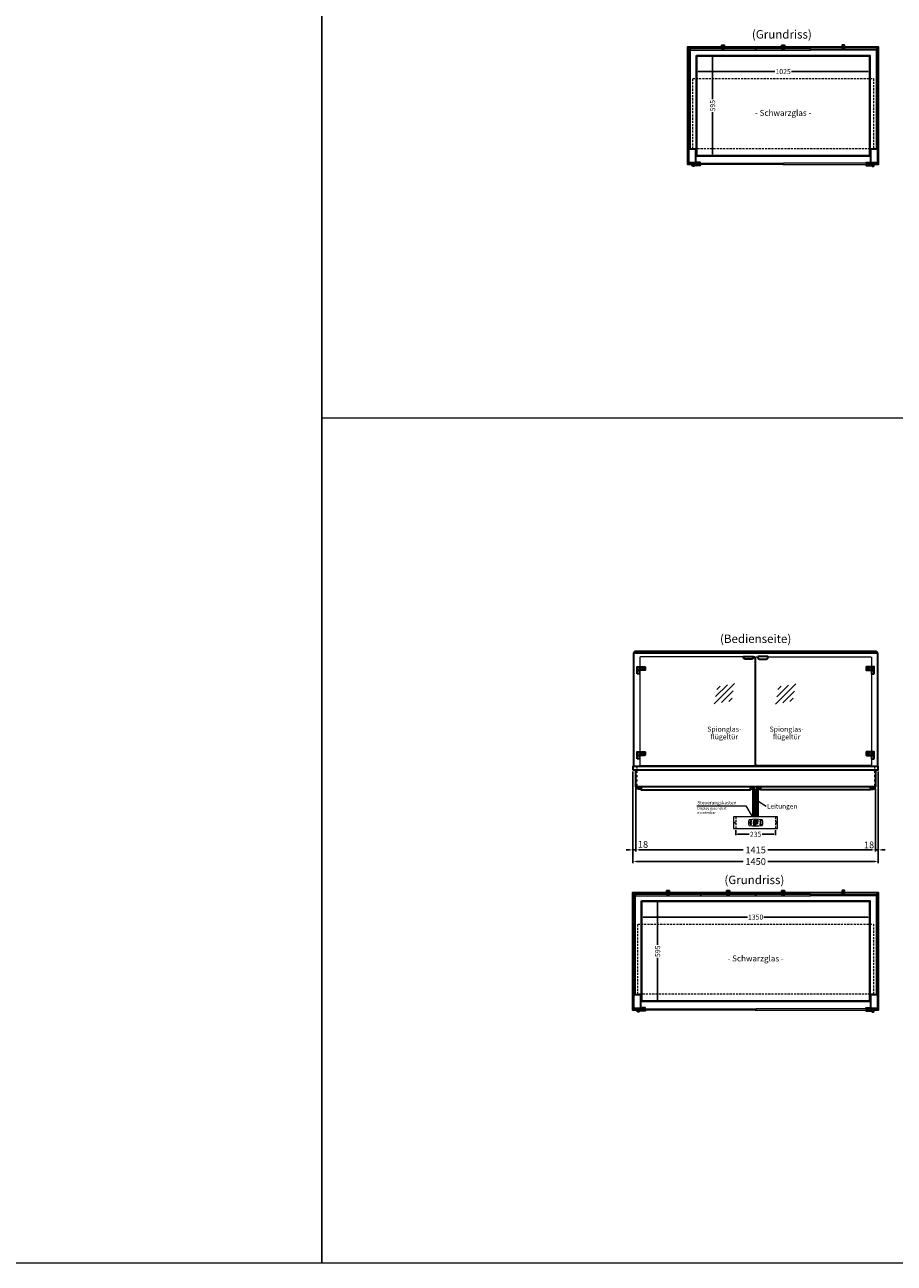
# Model space of a CAD drawing. Units: millimetres. Extents: x 0 to 74500, y 0 to 57600.
# Drawn here: x 38245 to 43384, y 0 to 7323 of the extents above; entities that cross this region are included whole.
import ezdxf
from ezdxf.enums import TextEntityAlignment as Align

# ---------------------------------------------------------------- set-up
doc = ezdxf.new("R2010")
doc.units = ezdxf.units.MM
doc.header["$LTSCALE"] = 2
doc.header["$PDMODE"] = 34
doc.header["$PDSIZE"] = 5
for name, pattern in [('AUSGEZOGEN', [0]), ('STRICHPUNKT2', [12.7, 6.35, -3.175, 0, -3.175]), ('VERDECKT', [9.525, 6.35, -3.175])]:
    doc.linetypes.add(name, pattern=pattern)
for name, color, linetype, lineweight in [('A_BEMASSUNG', 1, 'Continuous', 13), ('A_GLAS', 4, 'Continuous', 20), ('A_HILFSLINIEN', 7, 'Continuous', 13), ('A_MITTE', 2, 'STRICHPUNKT2', 13), ('A_TEXT', 7, 'Continuous', 20), ('A_VERDECKT', 5, 'VERDECKT', 13), ('A_VOLL', 3, 'Continuous', 30)]:
    doc.layers.add(name, color=color, linetype=linetype, lineweight=lineweight)
doc.styles.add('ARIAL', font='arial.ttf')
doc.styles.add('Arial_0', font='arial.ttf')
doc.styles.add('Arial_35', font='arial.ttf', dxfattribs={"height": 35})
doc.styles.get("Standard").update_dxf_attribs({"font": 'arial.ttf'})
doc.dimstyles.new('STANDARD_Bemassung', dxfattribs={"dimtxt": 40, "dimasz": 20, "dimexe": 10, "dimexo": 10, "dimgap": 15, "dimtad": 0, "dimdec": 0, "dimdsep": 46, "dimtxsty": 'ARIAL', "dimcen": 0.09, "dimclrt": 7, "dimazin": 0, "dimtfac": 1, "dimtdec": 0, "dimtmove": 2, "dimatfit": 3, "dimfxl": 1, "dimtolj": 1, "dimtzin": 0, "dimarcsym": 0})
doc.dimstyles.new('STANDARD_klein', dxfattribs={"dimtxt": 30, "dimasz": 10, "dimexe": 5, "dimexo": 10, "dimgap": 5, "dimtad": 0, "dimdec": 0, "dimdsep": 46, "dimtxsty": 'Arial_0', "dimcen": 0.09, "dimclrt": 7, "dimazin": 2, "dimtm": 1e-09, "dimtfac": 1, "dimtdec": 0, "dimtmove": 2, "dimatfit": 3, "dimfxl": 1, "dimtolj": 1, "dimtzin": 0, "dimarcsym": 0})

# ---------------------------------------------------------------- blocks, each defined once
blk = doc.blocks.new('*D1254')
at = {"layer": 'A_BEMASSUNG', "color": 0, "lineweight": -2, "ltscale": 2, "transparency": 16777216}
for p, q in [((42214.6, 7059.2), (42214.6, 7041.7)), ((42224.6, 7046.7), (42678.6, 7046.7)), ((43229.6, 7046.7), (42775.6, 7046.7)), ((43239.6, 7066.7), (43239.6, 7041.7))]:
    blk.add_line(p, q, dxfattribs=at)
at = {"layer": 'A_BEMASSUNG', "color": 0, "ltscale": 2, "transparency": 16777216}
for points in [[(42224.6, 7048.4), (42224.6, 7045.1), (42214.6, 7046.7)], [(43229.6, 7048.4), (43229.6, 7045.1), (43239.6, 7046.7)]]:
    blk.add_solid(points, dxfattribs=at)
at = {"layer": 'DEFPOINTS', "color": 0, "ltscale": 2, "transparency": 16777216}
for p in [(42214.6, 7069.2), (43239.6, 7076.7), (43239.6, 7046.7)]:
    blk.add_point(p, dxfattribs=at)
at = {"layer": 'A_BEMASSUNG', "color": 7, "ltscale": 2, "transparency": 16777216, "insert": (42727.1, 7046.7), "char_height": 30, "attachment_point": 5, "style": 'Arial_0'}
blk.add_mtext('\\A1;1025', dxfattribs=at)
blk = doc.blocks.new('*D1255')
at = {"layer": 'A_BEMASSUNG', "color": 0, "lineweight": -2, "ltscale": 2, "transparency": 16777216}
for p, q in [((42298.2, 7142.2), (42315.4, 7142.2)), ((42310.4, 7132.2), (42310.4, 6883)), ((42310.4, 6557.2), (42310.4, 6806.5)), ((42306.7, 6547.2), (42315.4, 6547.2))]:
    blk.add_line(p, q, dxfattribs=at)
at = {"layer": 'A_BEMASSUNG', "color": 0, "ltscale": 2, "transparency": 16777216}
for points in [[(42308.7, 7132.2), (42312, 7132.2), (42310.4, 7142.2)], [(42308.7, 6557.2), (42312, 6557.2), (42310.4, 6547.2)]]:
    blk.add_solid(points, dxfattribs=at)
at = {"layer": 'DEFPOINTS', "color": 0, "ltscale": 2, "transparency": 16777216}
for p in [(42288.2, 7142.2), (42296.7, 6547.2), (42310.4, 6547.2)]:
    blk.add_point(p, dxfattribs=at)
at = {"layer": 'A_BEMASSUNG', "color": 7, "ltscale": 2, "transparency": 16777216, "insert": (42310.4, 6844.7), "char_height": 30, "attachment_point": 5, "rotation": 90, "style": 'Arial_0'}
blk.add_mtext('\\A1;595', dxfattribs=at)
blk = doc.blocks.new('*D1421')
at = {"layer": 'A_BEMASSUNG', "color": 0, "lineweight": -2, "ltscale": 2, "transparency": 16777216}
for p, q in [((41889.6, 2065.6), (41889.6, 2041.7)), ((43239.6, 2054), (43239.6, 2041.7)), ((41899.6, 2046.7), (42516.3, 2046.7)), ((43229.6, 2046.7), (42612.9, 2046.7))]:
    blk.add_line(p, q, dxfattribs=at)
at = {"layer": 'A_BEMASSUNG', "color": 0, "ltscale": 2, "transparency": 16777216}
for points in [[(41899.6, 2048.4), (41899.6, 2045.1), (41889.6, 2046.7)], [(43229.6, 2048.4), (43229.6, 2045.1), (43239.6, 2046.7)]]:
    blk.add_solid(points, dxfattribs=at)
at = {"layer": 'DEFPOINTS', "color": 0, "ltscale": 2, "transparency": 16777216}
for p in [(41889.6, 2075.6), (43239.6, 2064), (43239.6, 2046.7)]:
    blk.add_point(p, dxfattribs=at)
at = {"layer": 'A_BEMASSUNG', "color": 7, "ltscale": 2, "transparency": 16777216, "insert": (42564.6, 2046.7), "char_height": 30, "attachment_point": 5, "style": 'Arial_0'}
blk.add_mtext('\\A1;1350', dxfattribs=at)
blk = doc.blocks.new('*D1422')
at = {"layer": 'A_BEMASSUNG', "color": 0, "lineweight": -2, "ltscale": 2, "transparency": 16777216}
for p, q in [((41978, 2142.2), (41990.4, 2142.2)), ((41985.4, 2132.2), (41985.4, 1883)), ((41985.4, 1557.2), (41985.4, 1806.5)), ((41981.6, 1547.2), (41990.4, 1547.2))]:
    blk.add_line(p, q, dxfattribs=at)
at = {"layer": 'A_BEMASSUNG', "color": 0, "ltscale": 2, "transparency": 16777216}
for points in [[(41983.7, 2132.2), (41987, 2132.2), (41985.4, 2142.2)], [(41983.7, 1557.2), (41987, 1557.2), (41985.4, 1547.2)]]:
    blk.add_solid(points, dxfattribs=at)
at = {"layer": 'DEFPOINTS', "color": 0, "ltscale": 2, "transparency": 16777216}
for p in [(41968, 2142.2), (41971.6, 1547.2), (41985.4, 1547.2)]:
    blk.add_point(p, dxfattribs=at)
at = {"layer": 'A_BEMASSUNG', "color": 7, "ltscale": 2, "transparency": 16777216, "insert": (41985.4, 1844.7), "char_height": 30, "attachment_point": 5, "rotation": 90, "style": 'Arial_0'}
blk.add_mtext('\\A1;595', dxfattribs=at)
blk = doc.blocks.new('glassymbol')
at = {"layer": 'A_HILFSLINIEN', "linetype": 'AUSGEZOGEN', "lineweight": -3}
for p, q in [((-60.1, -60.1), (60.1, 60.1)), ((-52.5, -17.2), (17.2, 52.5)), ((-45, 25.7), (-25.7, 45)), ((-17.2, -52.5), (52.5, 17.2)), ((25.7, -45), (45, -25.7))]:
    blk.add_line(p, q, dxfattribs=at)
blk = doc.blocks.new('*D1284')
at = {"layer": 'A_BEMASSUNG', "color": 0, "lineweight": -2, "transparency": 16777216}
for p, q in [((42447.1, 2560.4), (42447.1, 2531.5)), ((42457.1, 2536.5), (42526.1, 2536.5)), ((42672.1, 2536.5), (42603.1, 2536.5)), ((42682.1, 2560.4), (42682.1, 2531.5))]:
    blk.add_line(p, q, dxfattribs=at)
at = {"layer": 'A_BEMASSUNG', "color": 0, "transparency": 16777216}
for points in [[(42457.1, 2538.2), (42457.1, 2534.9), (42447.1, 2536.5)], [(42672.1, 2538.2), (42672.1, 2534.9), (42682.1, 2536.5)]]:
    blk.add_solid(points, dxfattribs=at)
at = {"layer": 'DEFPOINTS', "color": 0, "transparency": 16777216}
for p in [(42447.1, 2570.4), (42682.1, 2570.4), (42682.1, 2536.5)]:
    blk.add_point(p, dxfattribs=at)
at = {"layer": 'A_BEMASSUNG', "color": 7, "transparency": 16777216, "insert": (42564.6, 2536.5), "char_height": 30, "attachment_point": 5, "style": 'Arial_0'}
blk.add_mtext('\\A1;235', dxfattribs=at)
blk = doc.blocks.new('*D1292')
at = {"layer": 'A_BEMASSUNG', "color": 0, "lineweight": -2, "ltscale": 2, "transparency": 16777216}
for p, q in [((41839.6, 2907.2), (41839.6, 2434.1)), ((41857.1, 2807.2), (41857.1, 2434.1)), ((41819.6, 2444.1), (41799.6, 2444.1)), ((41839.6, 2444.1), (41857.1, 2444.1)), ((41877.1, 2444.1), (41897.1, 2444.1))]:
    blk.add_line(p, q, dxfattribs=at)
at = {"layer": 'A_BEMASSUNG', "color": 0, "ltscale": 2, "transparency": 16777216}
for points in [[(41819.6, 2447.4), (41819.6, 2440.8), (41839.6, 2444.1)], [(41877.1, 2447.4), (41877.1, 2440.8), (41857.1, 2444.1)]]:
    blk.add_solid(points, dxfattribs=at)
at = {"layer": 'DEFPOINTS', "color": 0, "ltscale": 2, "transparency": 16777216}
for p in [(41839.6, 2917.2), (41857.1, 2817.2), (41857.1, 2444.1)]:
    blk.add_point(p, dxfattribs=at)
at = {"layer": 'A_BEMASSUNG', "color": 7, "ltscale": 2, "transparency": 16777216, "insert": (41898.9, 2476.5), "char_height": 40, "attachment_point": 5, "style": 'ARIAL'}
blk.add_mtext('\\A1;18', dxfattribs=at)
blk = doc.blocks.new('*D1293')
at = {"layer": 'A_BEMASSUNG', "color": 0, "lineweight": -2, "ltscale": 2, "transparency": 16777216}
for p, q in [((41857.1, 2807.2), (41857.1, 2434.1)), ((43272.1, 2807.2), (43272.1, 2434.1)), ((41877.1, 2444.1), (42491.6, 2444.1)), ((43252.1, 2444.1), (42637.6, 2444.1))]:
    blk.add_line(p, q, dxfattribs=at)
at = {"layer": 'A_BEMASSUNG', "color": 0, "ltscale": 2, "transparency": 16777216}
for points in [[(41877.1, 2447.4), (41877.1, 2440.8), (41857.1, 2444.1)], [(43252.1, 2447.4), (43252.1, 2440.8), (43272.1, 2444.1)]]:
    blk.add_solid(points, dxfattribs=at)
at = {"layer": 'DEFPOINTS', "color": 0, "ltscale": 2, "transparency": 16777216}
for p in [(41857.1, 2817.2), (43272.1, 2817.2), (43272.1, 2444.1)]:
    blk.add_point(p, dxfattribs=at)
at = {"layer": 'A_BEMASSUNG', "color": 7, "ltscale": 2, "transparency": 16777216, "insert": (42564.6, 2444.1), "char_height": 40, "attachment_point": 5, "style": 'ARIAL'}
blk.add_mtext('\\A1;1415', dxfattribs=at)
blk = doc.blocks.new('*D1294')
at = {"layer": 'A_BEMASSUNG', "color": 0, "lineweight": -2, "ltscale": 2, "transparency": 16777216}
for p, q in [((43289.6, 2907.2), (43289.6, 2434.1)), ((43272.1, 2807.2), (43272.1, 2434.1)), ((43252.1, 2444.1), (43232.1, 2444.1)), ((43289.6, 2444.1), (43272.1, 2444.1)), ((43309.6, 2444.1), (43329.6, 2444.1))]:
    blk.add_line(p, q, dxfattribs=at)
at = {"layer": 'A_BEMASSUNG', "color": 0, "ltscale": 2, "transparency": 16777216}
for points in [[(43252.1, 2447.4), (43252.1, 2440.8), (43272.1, 2444.1)], [(43309.6, 2447.4), (43309.6, 2440.8), (43289.6, 2444.1)]]:
    blk.add_solid(points, dxfattribs=at)
at = {"layer": 'DEFPOINTS', "color": 0, "ltscale": 2, "transparency": 16777216}
for p in [(43289.6, 2917.2), (43272.1, 2817.2), (43272.1, 2444.1)]:
    blk.add_point(p, dxfattribs=at)
at = {"layer": 'A_BEMASSUNG', "color": 7, "ltscale": 2, "transparency": 16777216, "insert": (43234.8, 2473.7), "char_height": 40, "attachment_point": 5, "style": 'ARIAL'}
blk.add_mtext('\\A1;18', dxfattribs=at)
blk = doc.blocks.new('*D1295')
at = {"layer": 'A_BEMASSUNG', "color": 0, "lineweight": -2, "ltscale": 2, "transparency": 16777216}
for p, q in [((41839.6, 2907.2), (41839.6, 2365.3)), ((43289.6, 2907.2), (43289.6, 2365.3)), ((41859.6, 2375.3), (42491.8, 2375.3)), ((43269.6, 2375.3), (42637.4, 2375.3))]:
    blk.add_line(p, q, dxfattribs=at)
at = {"layer": 'A_BEMASSUNG', "color": 0, "ltscale": 2, "transparency": 16777216}
for points in [[(41859.6, 2378.6), (41859.6, 2372), (41839.6, 2375.3)], [(43269.6, 2378.6), (43269.6, 2372), (43289.6, 2375.3)]]:
    blk.add_solid(points, dxfattribs=at)
at = {"layer": 'DEFPOINTS', "color": 0, "ltscale": 2, "transparency": 16777216}
for p in [(41839.6, 2917.2), (43289.6, 2917.2), (43289.6, 2375.3)]:
    blk.add_point(p, dxfattribs=at)
at = {"layer": 'A_BEMASSUNG', "color": 7, "ltscale": 2, "transparency": 16777216, "insert": (42564.6, 2375.3), "char_height": 40, "attachment_point": 5, "style": 'ARIAL'}
blk.add_mtext('\\A1;1450', dxfattribs=at)
blk = doc.blocks.new('Steuerung_Carel iJF')
at = {"layer": 'A_VOLL', "ltscale": 2}
h = blk.add_hatch(color=7, dxfattribs=at)
h.dxf.hatch_style = 1
h.paths.add_polyline_path([(-9.1, 10.7), (-9.6, 10.4), (-8.4, 8.9), (-2.7, 8.9), (-0.9, 10.4), (-1.2, 10.7)])
h.paths.add_polyline_path([(-8.6, 8.8), (-9.8, 10.3), (-10.2, 10.1), (-11.6, 2.3), (-10.9, 2.3), (-9.5, 3.7)])
h.paths.add_polyline_path([(-9.9, 1.2), (-10.9, 2.1), (-11.6, 2.1), (-12.9, -5.3), (-12.6, -5.5), (-10.9, -4.1)])
h.paths.add_polyline_path([(-4.2, -6.1), (-3.7, -5.8), (-5, -4.3), (-10.7, -4.3), (-12.5, -5.7), (-12.1, -6.1)])
h.paths.add_polyline_path([(-1.8, 2.4), (-2.5, 2.4), (-3.9, 1), (-4.8, -4.1), (-3.5, -5.7), (-3.2, -5.5)])
h.paths.add_polyline_path([(-9.6, 3.2), (-10.6, 2.2), (-9.9, 1.4), (-3.8, 1.4), (-2.7, 2.5), (-3.5, 3.2)])
h = blk.add_hatch(color=7, dxfattribs=at)
h.dxf.hatch_style = 1
h.paths.add_polyline_path([(0.3, -5.3), (0.6, -5.5), (2.3, -4.1), (3.3, 1.2), (2.3, 2.1), (1.6, 2.1)])
h.paths.add_polyline_path([(1.6, 2.3), (2.3, 2.3), (3.7, 3.7), (4.6, 8.8), (3.4, 10.3), (3, 10.1)])
h.paths.add_polyline_path([(4.1, 10.7), (3.6, 10.4), (4.8, 8.9), (10.5, 8.9), (12.3, 10.4), (12, 10.7)])
h.paths.add_polyline_path([(12.8, 10), (12.5, 10.3), (10.7, 8.8), (9.8, 3.5), (10.7, 2.6), (11.4, 2.6)])
h.paths.add_polyline_path([(11.4, 2.4), (10.7, 2.4), (9.3, 1), (8.4, -4.1), (9.7, -5.7), (10, -5.5)])
h.paths.add_polyline_path([(2.5, -4.3), (0.7, -5.7), (1.1, -6.1), (9, -6.1), (9.5, -5.8), (8.2, -4.3)])
h = blk.add_hatch(color=1, dxfattribs=at)
h.dxf.hatch_style = 2
h.paths.add_polyline_path([(32.4, 15.1), (31, 13.7), (33.7, 13.7)])
h = blk.add_hatch(color=1, dxfattribs=at)
edge = h.paths.add_edge_path()
edge.add_spline(control_points=[(-10.9, -13.2), (-10.9, -13.5), (-10.9, -13.8), (-10.7, -14.3), (-10.6, -14.5), (-10.2, -14.9), (-10.1, -15.1), (-9.5, -15.6), (-9, -15.9), (-7.9, -16.3), (-7.3, -16.4), (-5.7, -16.6), (-4.7, -16.5), (-3.3, -16.1), (-2.8, -15.9), (-2.1, -15.3), (-1.8, -15.1), (-1.3, -14.5), (-1.2, -14.2), (-1, -13.5), (-1, -13.2), (-1.1, -12.5), (-1.2, -12.2), (-1.5, -11.6), (-1.7, -11.4), (-2.2, -11), (-2.5, -10.8), (-3.4, -10.3), (-4.1, -10.1), (-5.6, -9.9), (-6.4, -9.9), (-7.7, -10.1), (-8.3, -10.2), (-9.3, -10.7), (-9.7, -11), (-10.4, -11.6), (-10.5, -11.9), (-10.8, -12.5), (-10.9, -12.9), (-10.9, -13.2)], knot_values=[0, 0, 0, 0, 0.192993, 0.192993, 0.385986, 0.385986, 0.57898, 0.57898, 0.995453, 0.995453, 1.411927, 1.411927, 2.053806, 2.053806, 2.452072, 2.452072, 2.749863, 2.749863, 2.98873, 2.98873, 3.227598, 3.227598, 3.466465, 3.466465, 3.705333, 3.705333, 3.9442, 3.9442, 4.46312, 4.46312, 4.982039, 4.982039, 5.385848, 5.385848, 5.789657, 5.789657, 6.038363, 6.038363, 6.283185, 6.283185, 6.283185, 6.283185], degree=3, periodic=0)
h = blk.add_hatch(color=7, dxfattribs=at)
h.dxf.hatch_style = 1
h.paths.add_polyline_path([(-0.4, -4.9, 1), (-2.5, -4.9, 1)])
blk.add_hatch(color=1, dxfattribs=at).paths.add_polyline_path([(32.4, -15.1), (33.7, -13.7), (31, -13.7)])
at = {"layer": 'A_VOLL', "color": 7}
for p, q in [((-31.7, 0.8), (-32.6, 0.6)), ((-28.2, -1.2), (-32.4, 1.2)), ((-28.2, 1.2), (-32.4, -1.2)), ((-31.7, 0.8), (-31.9, 1.7)), ((-30.3, 1.6), (-31, 2.3)), ((-30.3, 2.4), (-30.3, -2.4)), ((-30.3, 1.6), (-29.6, 2.3)), ((-23.8, 9.1), (-29.8, 9.1)), ((-28.9, 9.1), (-29.7, 10)), ((-27.9, 10.9), (-29, 11.2)), ((-28.9, 0.8), (-28.6, 1.7)), ((-28.9, 0.8), (-28, 0.6)), ((-26.8, 9.1), (-28.3, 11.7)), ((-28, 8.8), (-28, 8.8)), ((-28, 8.8), (-28, 8.8)), ((-27.9, 10.9), (-27.5, 12)), ((-27.3, 7.4), (-27.3, 7.4)), ((-27.3, 7.4), (-27.3, 7.4)), ((-26.8, 9.1), (-25.3, 11.7)), ((-26.4, 8.8), (-26.4, 8.8)), ((-26.4, 8.8), (-26.4, 8.8)), ((-25.8, 10.9), (-26.2, 12)), ((-25.8, 10.9), (-24.7, 11.2)), ((-25.6, 7.4), (-25.6, 7.4)), ((-25.3, 8.8), (-25.3, 8.8)), ((-25.3, 8.8), (-25.3, 8.8)), ((-24.8, 9.1), (-24, 10)), ((-31.7, -0.8), (-32.6, -0.6)), ((-32.4, -2.1), (-31.8, -2.1)), ((-32.4, -2.1), (-32.3, -2.7)), ((-31.7, -0.8), (-31.9, -1.7)), ((-30.3, -1.6), (-31, -2.3)), ((-30.3, -1.6), (-29.6, -2.3)), ((-28.9, -0.8), (-28, -0.6)), ((-28.9, -0.8), (-28.6, -1.7))]:
    blk.add_line(p, q, dxfattribs=at)
at = {"layer": 'A_VOLL', "color": 7, "lineweight": 5}
blk.add_line((27.8, -10.1), (27.8, -6.5), dxfattribs=at)
at = {"layer": 'A_VOLL', "color": 253, "lineweight": 5}
blk.add_lwpolyline([(39, 16.7, 0.078384), (-39, 16.7, 0.205854), (-39, -16.7, 0.078384), (39, -16.7, 0.205854)], format="xyb", close=True, dxfattribs=at)
at = {"layer": 'A_VOLL', "color": 18}
for points in [[(-12.9, -5.3), (-12.6, -5.5), (-10.9, -4.1), (-9.9, 1.2), (-10.9, 2.1), (-11.6, 2.1)], [(-11.6, 2.3), (-10.9, 2.3), (-9.5, 3.7), (-8.6, 8.8), (-9.8, 10.3), (-10.2, 10.1)], [(-9.6, 3.2), (-10.6, 2.2), (-9.9, 1.4), (-3.8, 1.4), (-2.7, 2.5), (-3.5, 3.2)], [(-9.1, 10.7), (-9.6, 10.4), (-8.4, 8.9), (-2.7, 8.9), (-0.9, 10.4), (-1.2, 10.7)], [(-4.8, -4.1), (-3.5, -5.7), (-3.2, -5.5), (-1.8, 2.4), (-2.5, 2.4), (-3.9, 1)], [(-3.4, 3.5), (-2.5, 2.6), (-1.8, 2.6), (-0.4, 10), (-0.7, 10.3), (-2.5, 8.8)], [(0.3, -5.3), (0.6, -5.5), (2.3, -4.1), (3.3, 1.2), (2.3, 2.1), (1.6, 2.1)], [(1.6, 2.3), (2.3, 2.3), (3.7, 3.7), (4.6, 8.8), (3.4, 10.3), (3, 10.1)], [(3.6, 3.2), (2.6, 2.2), (3.3, 1.4), (9.4, 1.4), (10.5, 2.5), (9.7, 3.2)], [(4.1, 10.7), (3.6, 10.4), (4.8, 8.9), (10.5, 8.9), (12.3, 10.4), (12, 10.7)], [(8.4, -4.1), (9.7, -5.7), (10, -5.5), (11.4, 2.4), (10.7, 2.4), (9.3, 1)], [(9.8, 3.5), (10.7, 2.6), (11.4, 2.6), (12.8, 10), (12.5, 10.3), (10.7, 8.8)], [(-4.2, -6.1), (-3.7, -5.8), (-5, -4.3), (-10.7, -4.3), (-12.5, -5.7), (-12.1, -6.1)], [(9, -6.1), (9.5, -5.8), (8.2, -4.3), (2.5, -4.3), (0.7, -5.7), (1.1, -6.1)]]:
    blk.add_lwpolyline(points, close=True, dxfattribs=at)
at = {"layer": 'A_VOLL', "color": 7, "lineweight": 5}
for points in [[(30.6, 11.7), (30.6, 12.1, 0.414214), (29.6, 13.1), (26, 13.1, 0.414214), (25, 12.1), (25, 11.7)], [(25, 8.1), (25, 8, 0.414214), (26, 7), (29.6, 7, 0.414214), (30.6, 8), (30.6, 8.1)], [(32.7, 1.1), (32.7, 2.2, 0.414214), (31.7, 3.2), (28.1, 3.2, 0.414214), (27.1, 2.2), (27.1, 1.1)], [(27.1, -1.1), (27.1, -1.9, 0.414214), (28.1, -2.9), (31.7, -2.9, 0.414214), (32.7, -1.9), (32.7, -1.1)]]:
    blk.add_lwpolyline(points, format="xyb", dxfattribs=at)
at = {"layer": 'A_VOLL', "color": 251}
for points in [[(32.4, 15.1), (31, 13.7), (33.7, 13.7)], [(32.4, -15.1), (31, -13.7), (33.7, -13.7)]]:
    blk.add_lwpolyline(points, close=True, dxfattribs=at)
at = {"layer": 'A_VOLL', "color": 7}
for points in [[(-31.3, -9.1), (-30.2, -9.1)], [(-30.5, -7.2), (-29.7, -8)], [(-30.5, -11.1), (-29.7, -10.3)], [(-29.3, -11.8), (-29.3, -10.2)], [(-27.8, -11.8), (-29.3, -11.8)], [(-28.6, -6.4), (-28.6, -7.5)], [(-27.8, -11.8), (-27.8, -10.2)], [(-26.6, -7.2), (-27.4, -8)], [(-26.6, -11.1), (-27.4, -10.3)], [(-25.8, -9.1), (-26.9, -9.1)]]:
    blk.add_lwpolyline(points, dxfattribs=at)
blk.add_lwpolyline([(-27.8, -10.2), (-27.8, -10.1), (-27.7, -10.1), (-27.7, -10), (-27.6, -10), (-27.6, -9.9), (-27.6, -9.9), (-27.5, -9.8), (-27.5, -9.8), (-27.4, -9.7), (-27.4, -9.7), (-27.4, -9.6), (-27.4, -9.5), (-27.4, -9.5), (-27.3, -9.4), (-27.3, -9.3), (-27.3, -9.3), (-27.3, -9.2), (-27.3, -9.1), (-27.3, -9.1), (-27.3, -9), (-27.3, -9), (-27.3, -8.9), (-27.4, -8.8), (-27.4, -8.8), (-27.4, -8.7), (-27.4, -8.6), (-27.4, -8.6), (-27.5, -8.5), (-27.5, -8.5), (-27.6, -8.4), (-27.6, -8.4), (-27.6, -8.3), (-27.7, -8.3), (-27.7, -8.2), (-27.8, -8.2), (-27.8, -8.1), (-27.9, -8.1), (-27.9, -8.1), (-28, -8), (-28.1, -8), (-28.1, -8), (-28.2, -7.9), (-28.2, -7.9), (-28.3, -7.9), (-28.4, -7.9), (-28.4, -7.9), (-28.5, -7.9), (-28.6, -7.9), (-28.6, -7.9), (-28.7, -7.9), (-28.8, -7.9), (-28.8, -7.9), (-28.9, -7.9), (-29, -7.9), (-29, -8), (-29.1, -8), (-29.1, -8), (-29.2, -8.1), (-29.3, -8.1), (-29.3, -8.1), (-29.4, -8.2), (-29.4, -8.2), (-29.5, -8.3), (-29.5, -8.3), (-29.6, -8.4), (-29.6, -8.4), (-29.6, -8.5), (-29.7, -8.5), (-29.7, -8.6), (-29.7, -8.6), (-29.8, -8.7), (-29.8, -8.8), (-29.8, -8.8), (-29.8, -8.9), (-29.8, -9), (-29.8, -9), (-29.8, -9.1), (-29.8, -9.1), (-29.8, -9.2), (-29.8, -9.3), (-29.8, -9.3), (-29.8, -9.4), (-29.8, -9.5), (-29.8, -9.5), (-29.7, -9.6), (-29.7, -9.7), (-29.7, -9.7), (-29.7, -9.8), (-29.6, -9.8), (-29.6, -9.9), (-29.5, -9.9), (-29.5, -10), (-29.5, -10), (-29.4, -10.1), (-29.4, -10.1), (-29.3, -10.2), (-29.3, -11.8), (-27.8, -11.8)], close=True, dxfattribs=at)
blk.add_lwpolyline([(-27.8, -10.2, 3.118258), (-29.3, -10.2)], format="xyb", dxfattribs=at)
at = {"layer": 'A_VOLL', "color": 7, "lineweight": 5}
blk.add_lwpolyline([(30.6, -12.1), (30.6, -8, 0.414214), (29.6, -7), (26, -7, 0.414214), (25, -8), (25, -12.1, 0.414214), (26, -13.1), (29.6, -13.1, 0.414214)], format="xyb", close=True, dxfattribs=at)
at = {"layer": 'A_VOLL', "color": 18}
for centre in [(1.3, 10), (-1.4, -4.9)]:
    blk.add_circle(centre, 1.08, dxfattribs=at)
at = {"layer": 'A_VOLL', "color": 7}
blk.add_arc((-30.3, 0), 3, 225, 55, dxfattribs=at)
for points in [[(-27.6, 7.7), (-27.6, 7.7), (-27.5, 7.9), (-27.7, 8.3), (-27.9, 8.6), (-28, 8.8), (-28.1, 8.6), (-28.2, 8.3), (-28.5, 7.9), (-28.4, 7.7), (-28.3, 7.7), (-28.2, 7.6), (-28.1, 7.5), (-28, 7.5), (-27.9, 7.5), (-27.7, 7.6), (-27.6, 7.7)], [(-26.8, 6.7), (-26.8, 6.8), (-26.7, 6.9), (-26.9, 7.3), (-27, 7.6), (-27.1, 7.8), (-27.3, 7.6), (-27.4, 7.3), (-27.6, 6.9), (-27.5, 6.8), (-27.5, 6.7), (-27.4, 6.6), (-27.3, 6.6), (-27.1, 6.6), (-27, 6.6), (-26.9, 6.6), (-26.8, 6.7)], [(-25.9, 7.8), (-25.9, 7.9), (-25.8, 8), (-26, 8.4), (-26.1, 8.7), (-26.2, 8.9), (-26.4, 8.7), (-26.5, 8.4), (-26.7, 8), (-26.6, 7.9), (-26.6, 7.8), (-26.5, 7.7), (-26.4, 7.7), (-26.2, 7.6), (-26.1, 7.7), (-26, 7.7), (-25.9, 7.8)]]:
    blk.add_rational_spline(points, [1, 1, 1, 1, 1, 1, 1, 1, 1, 1, 1, 0.969226810132, 0.969226810132, 1, 0.969226810132, 0.969226810132, 1], degree=3, knots=[0, 0, 0, 0, 0.562641, 1.244962, 2.933066, 2.933066, 2.933066, 4.62117, 5.303491, 5.866132, 5.866132, 5.866132, 6.476177, 6.476177, 6.476177, 7.086222, 7.086222, 7.086222, 7.086222], dxfattribs=at)
at = {"layer": 'A_VOLL', "color": 251, "lineweight": 5}
blk.add_open_spline([(-10.9, -13.2), (-10.9, -13.5), (-10.9, -13.8), (-10.7, -14.3), (-10.6, -14.5), (-10.2, -14.9), (-10.1, -15.1), (-9.5, -15.6), (-9, -15.9), (-7.9, -16.3), (-7.3, -16.4), (-5.7, -16.6), (-4.7, -16.5), (-3.3, -16.1), (-2.8, -15.9), (-2.1, -15.3), (-1.8, -15.1), (-1.3, -14.5), (-1.2, -14.2), (-1, -13.5), (-1, -13.2), (-1.1, -12.5), (-1.2, -12.2), (-1.5, -11.6), (-1.7, -11.4), (-2.2, -11), (-2.5, -10.8), (-3.4, -10.3), (-4.1, -10.1), (-5.6, -9.9), (-6.4, -9.9), (-7.7, -10.1), (-8.3, -10.2), (-9.3, -10.7), (-9.7, -11), (-10.4, -11.6), (-10.5, -11.9), (-10.8, -12.5), (-10.9, -12.9), (-10.9, -13.2)], degree=3, knots=[0, 0, 0, 0, 0.192993, 0.192993, 0.385986, 0.385986, 0.57898, 0.57898, 0.995453, 0.995453, 1.411927, 1.411927, 2.053806, 2.053806, 2.452072, 2.452072, 2.749863, 2.749863, 2.98873, 2.98873, 3.227598, 3.227598, 3.466465, 3.466465, 3.705333, 3.705333, 3.9442, 3.9442, 4.46312, 4.46312, 4.982039, 4.982039, 5.385848, 5.385848, 5.789657, 5.789657, 6.038363, 6.038363, 6.283185, 6.283185, 6.283185, 6.283185], dxfattribs=at)
at = {"layer": 'A_VOLL', "color": 7, "ltscale": 2}
for s, height, style, p in [('J', 5, 'Arial_35', (-39.8, -2.8)), ('i', 4, 'Arial_35', (-40, -1.6)), ('Carel', 2.5, 'Arial_0', (-10.2, -14.3))]:
    blk.add_text(s, height=height, dxfattribs=dict(at, style=style)).set_placement(p)
at = {"layer": 'A_VOLL', "color": 7, "lineweight": 5}
blk.add_text('°C', height=3, dxfattribs=at).set_placement((16.1, 7.7))
at = {"layer": 'A_VOLL', "color": 7, "lineweight": 5, "attachment_point": 5}
for s, insert, char_height in [('SET', (27.8, 10.1), 2), ('O', (29.9, 0.1), 3)]:
    blk.add_mtext(s, dxfattribs=dict(at, insert=insert, char_height=char_height))

msp = doc.modelspace()

# ---------------------------------------------------------------- linework, layer by layer
at = {"layer": 'A_GLAS', "ltscale": 2}
for points in [[(42171.6, 7182.2), (42177.6, 7182.2), (42177.6, 6589.2), (42171.6, 6589.2)], [(43282.6, 7182.2), (43276.6, 7182.2), (43276.6, 6589.2), (43282.6, 6589.2)], [(41846.6, 2182.2), (41852.6, 2182.2), (41852.6, 1589.2), (41846.6, 1589.2)], [(43282.6, 2182.2), (43276.6, 2182.2), (43276.6, 1589.2), (43282.6, 1589.2)]]:
    msp.add_lwpolyline(points, close=True, dxfattribs=at)
at = {"layer": 'A_GLAS', "color": 24}
for points in [[(42179.6, 7173.3), (42563.6, 7173.3), (42563.6, 7181.3), (42179.6, 7181.3)], [(42565.6, 7173.3), (42888.6, 7173.3), (42888.6, 7181.3), (42565.6, 7181.3)], [(43274.6, 7173.3), (42890.6, 7173.3), (42890.6, 7181.3), (43274.6, 7181.3)], [(41854.6, 2173.3), (42238.6, 2173.3), (42238.6, 2181.3), (41854.6, 2181.3)], [(42240.6, 2173.3), (42563.6, 2173.3), (42563.6, 2181.3), (42240.6, 2181.3)], [(42565.6, 2173.3), (42888.6, 2173.3), (42888.6, 2181.3), (42565.6, 2181.3)], [(43274.6, 2173.3), (42890.6, 2173.3), (42890.6, 2181.3), (43274.6, 2181.3)]]:
    msp.add_lwpolyline(points, close=True, dxfattribs=at)
at = {"layer": 'A_GLAS', "color": 252, "ltscale": 2}
for points in [[(42219.6, 7138.2), (43234.6, 7138.2), (43234.6, 6551.2), (42219.6, 6551.2)], [(41894.6, 2138.2), (43234.6, 2138.2), (43234.6, 1551.2), (41894.6, 1551.2)]]:
    msp.add_lwpolyline(points, close=True, dxfattribs=at)
at = {"layer": 'A_GLAS', "color": 151}
for points in [[(42205.1, 6504.7), (42725.1, 6504.7), (42725.1, 6496.7), (42205.1, 6496.7)], [(42729.1, 6496.7), (43249.1, 6496.7), (43249.1, 6504.7), (42729.1, 6504.7)], [(41880.1, 1504.7), (42562.6, 1504.7), (42562.6, 1496.7), (41880.1, 1496.7)], [(42566.6, 1496.7), (43249.1, 1496.7), (43249.1, 1504.7), (42566.6, 1504.7)]]:
    msp.add_lwpolyline(points, close=True, dxfattribs=at)
at = {"layer": 'A_GLAS', "ltscale": 2}
for points in [[(41847.1, 3610.2), (41847.1, 3617.2), (41850.6, 3617.2)], [(43278.6, 3617.2), (43282.1, 3617.2), (43282.1, 3610.2)]]:
    msp.add_lwpolyline(points, dxfattribs=at)
at = {"layer": 'A_GLAS', "color": 151}
for points in [[(42492.6, 3586.2), (41885.1, 3586.2, 0.414214), (41880.1, 3581.2), (41880.1, 2948.2, 0.414214), (41885.1, 2943.2), (42557.6, 2943.2, 0.414214), (42562.6, 2948.2), (42562.6, 3581.2, 0.414214), (42557.6, 3586.2), (42552.6, 3586.2)], [(42636.6, 3586.2), (43244.1, 3586.2, -0.414214), (43249.1, 3581.2), (43249.1, 2948.2, -0.414214), (43244.1, 2943.2), (42571.6, 2943.2, -0.414214), (42566.6, 2948.2), (42566.6, 3581.2, -0.414214), (42571.6, 3586.2), (42576.6, 3586.2)]]:
    msp.add_lwpolyline(points, format="xyb", dxfattribs=at)
at = {"layer": 'A_HILFSLINIEN', "linetype": 'AUSGEZOGEN', "lineweight": 15}
msp.add_line((42578.4, 2735.1), (42627, 2703.7), dxfattribs=at)
at = {"layer": 'A_HILFSLINIEN', "color": 8, "ltscale": 2}
for points in [[(37500, 15000), (40000, 15000), (40000, 0), (37500, 0)], [(40000, 15000), (48000, 15000), (48000, 0), (40000, 0)]]:
    msp.add_lwpolyline(points, close=True, dxfattribs=at)
msp.add_lwpolyline([(40000, 5000), (56000, 5000)], dxfattribs=at)
at = {"layer": 'A_HILFSLINIEN', "linetype": 'AUSGEZOGEN', "lineweight": 15}
msp.add_lwpolyline([(42217.4, 2705.6), (42506.7, 2705.6), (42543.7, 2641.1)], dxfattribs=at)
at = {"layer": 'A_MITTE'}
for points in [[(41863.1, 2937.2), (41863.1, 2817.2)], [(43266.1, 2937.2), (43266.1, 2817.2)]]:
    msp.add_lwpolyline(points, dxfattribs=at)
at = {"layer": 'A_VERDECKT'}
for p, q in [((42447.1, 2640.4), (42447.1, 2570.4)), ((42682.1, 2640.4), (42682.1, 2570.4))]:
    msp.add_line(p, q, dxfattribs=at)
at = {"layer": 'A_VERDECKT', "color": 252}
for points in [[(42192.6, 7005.2), (43261.6, 7005.2), (43261.6, 6590.2), (42192.6, 6590.2)], [(41867.6, 2005.2), (43261.6, 2005.2), (43261.6, 1590.2), (41867.6, 1590.2)]]:
    msp.add_lwpolyline(points, close=True, dxfattribs=at)
at = {"layer": 'A_VERDECKT', "color": 144}
msp.add_lwpolyline([(41853.6, 3611.2), (43275.6, 3611.2), (43275.6, 3617.2), (41853.6, 3617.2)], close=True, dxfattribs=at)
at = {"layer": 'A_VOLL', "ltscale": 2}
for points in [[(42190.1, 6497.2), (42164.6, 6497.2), (42164.6, 7192.2), (43289.6, 7192.2), (43289.6, 6497.2), (43264.1, 6497.2)], [(42205.1, 6497.2), (42204.1, 6497.2)], [(42729.1, 6497.2), (42725.1, 6497.2)], [(43250.1, 6497.2), (43249.1, 6497.2)], [(41844.6, 2937.2), (41844.6, 3610.2), (43284.6, 3610.2), (43284.6, 2937.2)], [(41884.6, 2937.2), (41884.6, 2943.2)], [(43244.6, 2937.2), (43244.6, 2943.2)], [(41865.1, 1497.2), (41839.6, 1497.2), (41839.6, 2192.2), (43289.6, 2192.2), (43289.6, 1497.2), (43264.1, 1497.2)], [(41880.1, 1497.2), (41879.1, 1497.2)], [(42566.6, 1497.2), (42562.6, 1497.2)], [(43250.1, 1497.2), (43249.1, 1497.2)]]:
    msp.add_lwpolyline(points, dxfattribs=at)
at = {"layer": 'A_VOLL', "color": 225, "ltscale": 0.2}
for points in [[(42364.1, 7202.8), (42364.6, 7203.3), (42378.6, 7203.3), (42379.1, 7202.8), (42379.1, 7181.3), (42364.1, 7181.3)], [(42719.6, 7202.8), (42720.1, 7203.3), (42734.1, 7203.3), (42734.6, 7202.8), (42734.6, 7181.3), (42719.6, 7181.3)], [(43090.1, 7202.8), (43089.6, 7203.3), (43075.6, 7203.3), (43075.1, 7202.8), (43075.1, 7181.3), (43090.1, 7181.3)], [(42039.1, 2202.8), (42039.6, 2203.3), (42053.6, 2203.3), (42054.1, 2202.8), (42054.1, 2181.3), (42039.1, 2181.3)], [(42394.6, 2202.8), (42395.1, 2203.3), (42409.1, 2203.3), (42409.6, 2202.8), (42409.6, 2181.3), (42394.6, 2181.3)], [(42719.6, 2202.8), (42720.1, 2203.3), (42734.1, 2203.3), (42734.6, 2202.8), (42734.6, 2181.3), (42719.6, 2181.3)], [(43090.1, 2202.8), (43089.6, 2203.3), (43075.6, 2203.3), (43075.1, 2202.8), (43075.1, 2181.3), (43090.1, 2181.3)]]:
    msp.add_lwpolyline(points, close=True, dxfattribs=at)
at = {"layer": 'A_VOLL', "ltscale": 2}
for points in [[(42214.6, 7142.2), (43239.6, 7142.2), (43239.6, 6547.2), (42214.6, 6547.2)], [(42169.6, 6589.2), (42209.6, 6589.2), (42209.6, 6507.2), (42169.6, 6507.2)], [(43244.6, 6589.2), (43284.6, 6589.2), (43284.6, 6507.2), (43244.6, 6507.2)], [(41889.6, 2142.2), (43239.6, 2142.2), (43239.6, 1547.2), (41889.6, 1547.2)], [(41844.6, 1589.2), (41884.6, 1589.2), (41884.6, 1507.2), (41844.6, 1507.2)], [(43244.6, 1589.2), (43284.6, 1589.2), (43284.6, 1507.2), (43244.6, 1507.2)]]:
    msp.add_lwpolyline(points, close=True, dxfattribs=at)
at = {"layer": 'A_VOLL', "color": 243}
for points in [[(42204.1, 6496), (42204.1, 6507.2), (42190.1, 6507.2), (42190.1, 6493.7)], [(42190.1, 6503.2), (42204.1, 6503.2)], [(42207.6, 6495.7), (42207.6, 6496.7)], [(42213.6, 6504.7), (42213.6, 6505.7)], [(42234.6, 6504.7), (42234.6, 6505.7)], [(42234.6, 6495.7), (42234.6, 6496.7)], [(43219.6, 6504.7), (43219.6, 6505.7)], [(43219.6, 6495.7), (43219.6, 6496.7)], [(43240.6, 6504.7), (43240.6, 6505.7)], [(43246.6, 6495.7), (43246.6, 6496.7)], [(43250.1, 6496), (43250.1, 6507.2), (43264.1, 6507.2), (43264.1, 6493.7)], [(43264.1, 6503.2), (43250.1, 6503.2)], [(41879.1, 1496), (41879.1, 1507.2), (41865.1, 1507.2), (41865.1, 1493.7)], [(41865.1, 1503.2), (41879.1, 1503.2)], [(41882.6, 1495.7), (41882.6, 1496.7)], [(41888.6, 1504.7), (41888.6, 1505.7)], [(41909.6, 1504.7), (41909.6, 1505.7)], [(41909.6, 1495.7), (41909.6, 1496.7)], [(43219.6, 1504.7), (43219.6, 1505.7)], [(43219.6, 1495.7), (43219.6, 1496.7)], [(43240.6, 1504.7), (43240.6, 1505.7)], [(43246.6, 1495.7), (43246.6, 1496.7)], [(43250.1, 1496), (43250.1, 1507.2), (43264.1, 1507.2), (43264.1, 1493.7)], [(43264.1, 1503.2), (43250.1, 1503.2)]]:
    msp.add_lwpolyline(points, dxfattribs=at)
for points in [[(42203.4, 6490.6, -4.265564), (42203.4, 6496.8, 0.284915), (42205.2, 6495.7), (42236.6, 6495.7, -0.414214), (42237.1, 6495.2), (42237.1, 6492.2, -0.414214), (42236.6, 6491.7), (42205.2, 6491.7, 0.284915)], [(43250.8, 6490.6, 4.265564), (43250.8, 6496.8, -0.284915), (43249.1, 6495.7), (43217.6, 6495.7, 0.414214), (43217.1, 6495.2), (43217.1, 6492.2, 0.414214), (43217.6, 6491.7), (43249.1, 6491.7, -0.284915)], [(41910.1, 3506.2), (41880.1, 3506.2), (41880.1, 3526.2), (41910.1, 3526.2, -0.414214), (41912.1, 3524.2), (41912.1, 3508.2, -0.414214)], [(42552.6, 3587.7), (42552.6, 3582.2, -0.414214), (42542.6, 3572.2), (42502.6, 3572.2, -0.414214), (42492.6, 3582.2), (42492.6, 3587.7)], [(42576.6, 3587.7), (42576.6, 3582.2, 0.414214), (42586.6, 3572.2), (42626.6, 3572.2, 0.414214), (42636.6, 3582.2), (42636.6, 3587.7)], [(43219.1, 3506.2), (43249.1, 3506.2), (43249.1, 3526.2), (43219.1, 3526.2, 0.414214), (43217.1, 3524.2), (43217.1, 3508.2, 0.414214)], [(41910.1, 3003.2), (41880.1, 3003.2), (41880.1, 3023.2), (41910.1, 3023.2, -0.414214), (41912.1, 3021.2), (41912.1, 3005.2, -0.414214)], [(43219.1, 3003.2), (43249.1, 3003.2), (43249.1, 3023.2), (43219.1, 3023.2, 0.414214), (43217.1, 3021.2), (43217.1, 3005.2, 0.414214)], [(41878.4, 1490.6, -4.265564), (41878.4, 1496.8, 0.284915), (41880.2, 1495.7), (41911.6, 1495.7, -0.414214), (41912.1, 1495.2), (41912.1, 1492.2, -0.414214), (41911.6, 1491.7), (41880.2, 1491.7, 0.284915)], [(43250.8, 1490.6, 4.265564), (43250.8, 1496.8, -0.284915), (43249.1, 1495.7), (43217.6, 1495.7, 0.414214), (43217.1, 1495.2), (43217.1, 1492.2, 0.414214), (43217.6, 1491.7), (43249.1, 1491.7, -0.284915)]]:
    msp.add_lwpolyline(points, format="xyb", close=True, dxfattribs=at)
for points in [[(42211.6, 6509.7), (42211.6, 6505.7), (42236.6, 6505.7), (42236.6, 6509.7)], [(43242.6, 6509.7), (43242.6, 6505.7), (43217.6, 6505.7), (43217.6, 6509.7)], [(41878.1, 3506.2), (41865.1, 3506.2), (41865.1, 3526.2), (41878.1, 3526.2)], [(41880.1, 3506.2), (41878.1, 3506.2), (41878.1, 3526.2), (41880.1, 3526.2)], [(43249.1, 3506.2), (43251.1, 3506.2), (43251.1, 3526.2), (43249.1, 3526.2)], [(43251.1, 3506.2), (43264.1, 3506.2), (43264.1, 3526.2), (43251.1, 3526.2)], [(41879.1, 3505.2), (41865.1, 3505.2), (41865.1, 3506.2), (41879.1, 3506.2)], [(41865.1, 3486.2), (41865.1, 3505.2), (41879.1, 3505.2), (41879.1, 3486.2)], [(43250.1, 3505.2), (43264.1, 3505.2), (43264.1, 3506.2), (43250.1, 3506.2)], [(43264.1, 3486.2), (43264.1, 3505.2), (43250.1, 3505.2), (43250.1, 3486.2)], [(41878.1, 3003.2), (41865.1, 3003.2), (41865.1, 3023.2), (41878.1, 3023.2)], [(41879.1, 3002.2), (41865.1, 3002.2), (41865.1, 3003.2), (41879.1, 3003.2)], [(41880.1, 3003.2), (41878.1, 3003.2), (41878.1, 3023.2), (41880.1, 3023.2)], [(43249.1, 3003.2), (43251.1, 3003.2), (43251.1, 3023.2), (43249.1, 3023.2)], [(43250.1, 3002.2), (43264.1, 3002.2), (43264.1, 3003.2), (43250.1, 3003.2)], [(43251.1, 3003.2), (43264.1, 3003.2), (43264.1, 3023.2), (43251.1, 3023.2)], [(41865.1, 2983.2), (41865.1, 3002.2), (41879.1, 3002.2), (41879.1, 2983.2)], [(43264.1, 2983.2), (43264.1, 3002.2), (43250.1, 3002.2), (43250.1, 2983.2)], [(41886.6, 1509.7), (41886.6, 1505.7), (41911.6, 1505.7), (41911.6, 1509.7)], [(43242.6, 1509.7), (43242.6, 1505.7), (43217.6, 1505.7), (43217.6, 1509.7)]]:
    msp.add_lwpolyline(points, close=True, dxfattribs=at)
at = {"layer": 'A_VOLL', "color": 252, "ltscale": 2}
msp.add_lwpolyline([(43278.6, 3618.2), (41850.6, 3618.2), (41850.6, 3610.2), (43278.6, 3610.2)], close=True, dxfattribs=at)
at = {"layer": 'A_VOLL'}
msp.add_lwpolyline([(41839.6, 2917.2), (43289.6, 2917.2), (43289.6, 2937.2), (41839.6, 2937.2)], close=True, dxfattribs=at)
msp.add_lwpolyline([(43272.1, 2917.2), (43272.1, 2817.2), (41857.1, 2817.2), (41857.1, 2917.2)], dxfattribs=at)
at = {"layer": 'A_VOLL', "color": 252, "ltscale": 2}
for points in [[(41887.1, 2803.7), (41871.6, 2803.7, -0.414214), (41858.1, 2817.2)], [(41887.1, 2808.7), (41871.6, 2808.7, -0.414214), (41863.1, 2817.2)], [(41887.1, 2813.7), (41871.6, 2813.7, -0.414214), (41868.1, 2817.2)], [(42559.6, 2640.4), (42559.6, 2798.7, 0.414214), (42544.6, 2813.7), (42534.6, 2813.7)], [(42554.6, 2640.4), (42554.6, 2798.7, 0.414214), (42544.6, 2808.7), (42534.6, 2808.7)], [(42549.6, 2640.4), (42549.6, 2798.7, 0.414214), (42544.6, 2803.7), (42534.6, 2803.7)], [(42569.6, 2640.4), (42569.6, 2798.7, -0.414214), (42584.6, 2813.7), (42594.6, 2813.7)], [(42574.6, 2640.4), (42574.6, 2798.7, -0.414214), (42584.6, 2808.7), (42594.6, 2808.7)], [(42579.6, 2640.4), (42579.6, 2798.7, -0.414214), (42584.6, 2803.7), (42594.6, 2803.7)], [(43242.1, 2803.7), (43257.6, 2803.7, 0.414214), (43271.1, 2817.2)], [(43242.1, 2808.7), (43257.6, 2808.7, 0.414214), (43266.1, 2817.2)], [(43261.1, 2817.2, -0.414214), (43257.6, 2813.7), (43242.1, 2813.7)]]:
    msp.add_lwpolyline(points, format="xyb", dxfattribs=at)
at = {"layer": 'A_VOLL', "color": 7, "ltscale": 2}
for points in [[(41887.1, 2817.2), (41887.1, 2800.2), (42534.6, 2800.2), (42534.6, 2817.2)], [(43242.1, 2817.2), (43242.1, 2800.2), (42594.6, 2800.2), (42594.6, 2817.2)]]:
    msp.add_lwpolyline(points, dxfattribs=at)
at = {"layer": 'A_VOLL', "lineweight": 15}
msp.add_lwpolyline([(42434.6, 2640.4), (42434.6, 2570.4), (42694.6, 2570.4), (42694.6, 2640.4)], close=True, dxfattribs=at)
at = {"layer": 'A_VOLL', "color": 243}
for centre, radius in [((42197.1, 6493.7), 3.25), ((43257.1, 6493.7), 3.25), ((41899.6, 3516.2), 6), ((41899.6, 3516.2), 3.3), ((41899.6, 3516.2), 3.2), ((41899.6, 3516.2), 2.5), ((43229.6, 3516.2), 6), ((43229.6, 3516.2), 3.3), ((43229.6, 3516.2), 3.2), ((43229.6, 3516.2), 2.5), ((41899.6, 3013.2), 6), ((41899.6, 3013.2), 3.3), ((41899.6, 3013.2), 3.2), ((41899.6, 3013.2), 2.5), ((43229.6, 3013.2), 6), ((43229.6, 3013.2), 3.3), ((43229.6, 3013.2), 3.2), ((43229.6, 3013.2), 2.5), ((41872.1, 1493.7), 3.25), ((43257.1, 1493.7), 3.25)]:
    msp.add_circle(centre, radius, dxfattribs=at)
at = {"layer": 'A_VOLL', "lineweight": -3}
for centre in [(42440.6, 2605.4), (42688.6, 2605.4)]:
    msp.add_circle(centre, 2, dxfattribs=at)

# ---------------------------------------------------------------- block references
at = {"layer": 'A_BEMASSUNG'}
msp.add_blockref('Steuerung_Carel iJF', (42564.6, 2605.4), dxfattribs=at)
at = {"layer": 'A_HILFSLINIEN'}
for p in [(42380.1, 3367.5), (42741.6, 3366.5)]:
    msp.add_blockref('glassymbol', p, dxfattribs=at)

# ---------------------------------------------------------------- texts
at = {"layer": 'A_TEXT', "linetype": 'AUSGEZOGEN', "lineweight": 9, "style": 'ARIAL'}
for s, p in [('(Grundriss) ', (42727.1, 7260.3)), ('(Bedienseite)', (42564.6, 3686.3)), ('(Grundriss) ', (42564.6, 2260.3))]:
    msp.add_text(s, height=50, dxfattribs=at).set_placement(p, align=Align.MIDDLE)
at = {"layer": 'A_TEXT', "color": 252, "linetype": 'AUSGEZOGEN', "lineweight": 15, "style": 'ARIAL'}
for p in [(42727.1, 6797.7), (42564.6, 1797.7)]:
    msp.add_text('- Schwarzglas -', height=35, dxfattribs=at).set_placement(p, align=Align.MIDDLE)
at = {"layer": 'A_TEXT', "linetype": 'AUSGEZOGEN', "lineweight": 15, "style": 'ARIAL'}
for s, height, p in [('Steuerungskasten', 20, (42219.9, 2713.5)), ('Leitungen', 28, (42631.4, 2688.5))]:
    msp.add_text(s, height=height, dxfattribs=at).set_placement(p)
at = {"layer": 'A_TEXT', "color": 134, "ltscale": 2, "char_height": 30, "attachment_point": 5, "line_spacing_factor": 0.9, "style": 'Arial_35'}
for insert in [(42379.2, 3135.6), (42747.8, 3135.6)]:
    msp.add_mtext_dynamic_manual_height_columns('Spionglas-\\Pflügeltür', width=324.878, gutter_width=175, heights=[0], dxfattribs=dict(at, insert=insert))
at = {"layer": 'A_TEXT', "linetype": 'AUSGEZOGEN', "lineweight": 15, "insert": (42219.9, 2697.1), "char_height": 15, "attachment_point": 1, "style": 'ARIAL'}
msp.add_mtext_dynamic_manual_height_columns('Display gesondert \\Pmontierbar', width=272.772, gutter_width=175, heights=[0], dxfattribs=at)

# ---------------------------------------------------------------- dimensions: what is measured, and where the dimension line sits
at = {"layer": 'A_BEMASSUNG', "ltscale": 2}
for base, p1, p2, picture, middle in [((42310.4, 6547.2), (42288.2, 7142.2), (42296.7, 6547.2), '*D1255', (42310.4, 6844.7)), ((41985.4, 1547.2), (41968, 2142.2), (41971.6, 1547.2), '*D1422', (41985.4, 1844.7))]:
    dim = msp.add_linear_dim(base=base, p1=p1, p2=p2, angle=90, dimstyle='STANDARD_klein', dxfattribs=at)
    dim.commit()
    dim.dimension.update_dxf_attribs({"geometry": picture, "text_midpoint": middle})
for base, p1, p2, dimstyle, picture, middle in [((43239.6, 7046.7), (42214.6, 7069.2), (43239.6, 7076.7), 'STANDARD_klein', '*D1254', (42727.1, 7046.7)), ((43289.6, 2375.3), (41839.6, 2917.2), (43289.6, 2917.2), 'STANDARD_Bemassung', '*D1295', (42564.6, 2375.3)), ((43272.1, 2444.1), (41857.1, 2817.2), (43272.1, 2817.2), 'STANDARD_Bemassung', '*D1293', (42564.6, 2444.1)), ((43239.6, 2046.7), (41889.6, 2075.6), (43239.6, 2064), 'STANDARD_klein', '*D1421', (42564.6, 2046.7))]:
    dim = msp.add_linear_dim(base=base, p1=p1, p2=p2, dimstyle=dimstyle, dxfattribs=at)
    dim.commit()
    dim.dimension.update_dxf_attribs({"geometry": picture, "text_midpoint": middle})
dim = msp.add_linear_dim(base=(41857.1143864, 2444.0983889), p1=(41839.6143864, 2917.2053966), p2=(41857.1143864, 2817.2053966), dimstyle='STANDARD_Bemassung', dxfattribs=at)
dim.commit()
dim.dimension.update_dxf_attribs({"geometry": '*D1292', "text_midpoint": (41898.9349136, 2476.4526514), "dimtype": 160})
dim = msp.add_linear_dim(base=(43272.1143864, 2444.0983889), p1=(43289.6143864, 2917.2053966), p2=(43272.1143864, 2817.2053966), angle=180, dimstyle='STANDARD_Bemassung', dxfattribs=at)
dim.commit()
dim.dimension.update_dxf_attribs({"geometry": '*D1294', "text_midpoint": (43234.7881847, 2473.6544368), "dimtype": 160})
at = {"layer": 'A_BEMASSUNG'}
dim = msp.add_linear_dim(base=(42682.1, 2536.5), p1=(42447.1, 2570.4), p2=(42682.1, 2570.4), dimstyle='STANDARD_klein', dxfattribs=at)
dim.commit()
dim.dimension.update_dxf_attribs({"geometry": '*D1284', "text_midpoint": (42564.6, 2536.5)})

doc.saveas('drawing.dxf')
